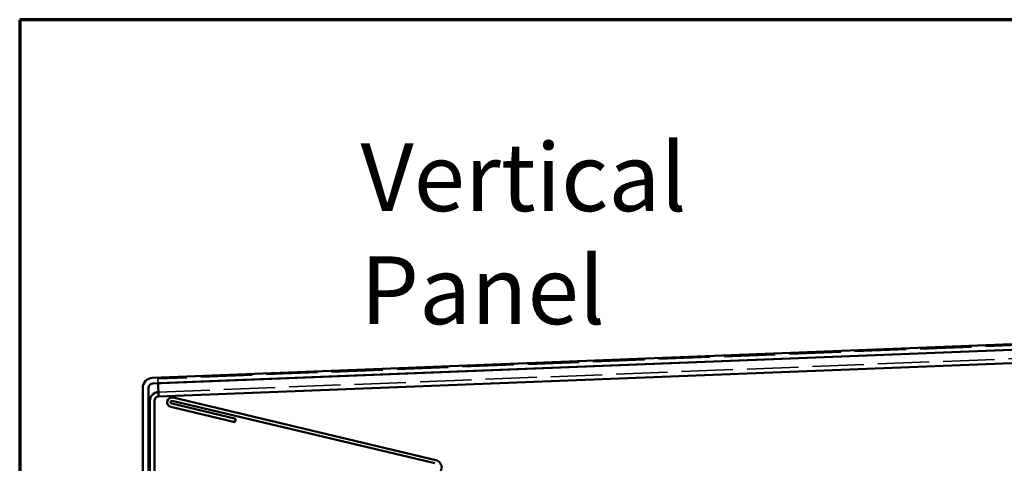
# Model space of a CAD drawing. Units: inches. Extents: x 0.6 to 33.4, y 0.6 to 21.4.
# Drawn here: x 0.6 to 7.6, y 18.3 to 21.4 of the extents above; entities that cross this region are included whole.
import ezdxf

# ---------------------------------------------------------------- set-up
doc = ezdxf.new("R2010")
doc.units = ezdxf.units.IN
doc.header["$LTSCALE"] = 2
doc.header["$MEASUREMENT"] = 0
doc.linetypes.add('DASHED', pattern=[0.2067, 0.1654, -0.0413])
doc.layers.get('0').update_dxf_attribs({"lineweight": 13})
for name, color, linetype, lineweight in [('Border (ANSI)', 7, 'Continuous', 70), ('Hidden (ANSI)', 7, 'DASHED', 35), ('Symbol (ANSI)', 7, 'Continuous', 25), ('Visible (ANSI)', 7, 'Continuous', 50)]:
    doc.layers.add(name, color=color, linetype=linetype, lineweight=lineweight)
doc.styles.add('Note Text (ANSI)', font='tahoma.ttf')

# ---------------------------------------------------------------- blocks, each defined once
blk = doc.blocks.new('Borders ATAS A Border')
at = {"layer": 'Border (ANSI)'}
for p, q in [((0.3, 10.7), (0.3, 0.3)), ((16.7, 10.7), (0.3, 10.7))]:
    blk.add_line(p, q, dxfattribs=at)

msp = doc.modelspace()

# ---------------------------------------------------------------- linework, layer by layer
at = {"layer": 'Hidden (ANSI)', "color": 5, "ltscale": 1.0984, "true_color": 0x0000ff}
for p, q in [((14.28316, 19.35456), (1.57866, 18.8579)), ((1.58233, 18.76422), (14.28683, 19.26088))]:
    msp.add_line(p, q, dxfattribs=at)
at = {"layer": 'Hidden (ANSI)', "color": 5, "ltscale": 0.029661, "true_color": 0x0000ff}
msp.add_line((1.57988, 18.82667), (1.57866, 18.8579), dxfattribs=at)
at = {"layer": 'Visible (ANSI)', "color": 1, "true_color": 0xff0000}
for p, q in [((1.54001, 18.86514), (14.32851, 19.36509)), ((14.33008, 19.32512), (1.54158, 18.82518)), ((1.47155, 15.63105), (1.47155, 18.79395)), ((1.51155, 18.79395), (1.51155, 15.63105))]:
    msp.add_line(p, q, dxfattribs=at)
at = {"layer": 'Visible (ANSI)', "color": 5, "true_color": 0x0000ff}
for p, q in [((14.28441, 19.32259), (1.57991, 18.82592)), ((14.28808, 19.22891), (1.58358, 18.73224)), ((1.57991, 18.82592), (1.57988, 18.82667)), ((1.58008, 18.82174), (1.57991, 18.82592)), ((1.58324, 18.74071), (1.58008, 18.82174)), ((1.52155, 15.60765), (1.52155, 18.70102)), ((1.55355, 18.70102), (1.55355, 15.60765)), ((1.58324, 18.74071), (1.58358, 18.73224))]:
    msp.add_line(p, q, dxfattribs=at)
at = {"layer": 'Visible (ANSI)', "color": 96, "true_color": 0x008000}
for p, q in [((1.67594, 18.68218), (2.12931, 18.57443)), ((3.53952, 18.2598), (1.68056, 18.70164)), ((1.68611, 18.72499), (3.54507, 18.28315)), ((2.12376, 18.55108), (1.67039, 18.65883)), ((2.12931, 18.57443), (2.12376, 18.55108))]:
    msp.add_line(p, q, dxfattribs=at)
at = {"layer": 'Visible (ANSI)', "color": 1, "true_color": 0xff0000}
for radius in [0.07125, 0.03125]:
    msp.add_arc((1.5428, 18.79395), radius, 92.238745, 180, dxfattribs=at)
at = {"layer": 'Visible (ANSI)', "color": 5, "true_color": 0x0000ff}
for radius in [0.06325, 0.03125]:
    msp.add_arc((1.5848, 18.70102), radius, 92.238745, 180, dxfattribs=at)
at = {"layer": 'Visible (ANSI)', "color": 96, "true_color": 0x008000}
for centre, radius, start, end in [((1.67825, 18.69191), 0.034, 76.629856, 256.629856), ((1.67825, 18.69191), 0.01, 76.629856, 256.629856), ((3.5323, 18.22939), 0.05525, 270, 76.629856)]:
    msp.add_arc(centre, radius, start, end, dxfattribs=at)

# ---------------------------------------------------------------- block references
at = {"xscale": 2, "yscale": 2, "zscale": 2}
msp.add_blockref('Borders ATAS A Border', (0, 0), dxfattribs=at)

# ---------------------------------------------------------------- texts
at = {"layer": 'Symbol (ANSI)', "insert": (3.0125, 20.525), "char_height": 0.48, "width": 4.1426257, "attachment_point": 1, "style": 'Note Text (ANSI)'}
msp.add_mtext('{\\fTahoma|b0|i0;\\H0.4800;Vertical Panel }', dxfattribs=at)

doc.saveas('drawing.dxf')
